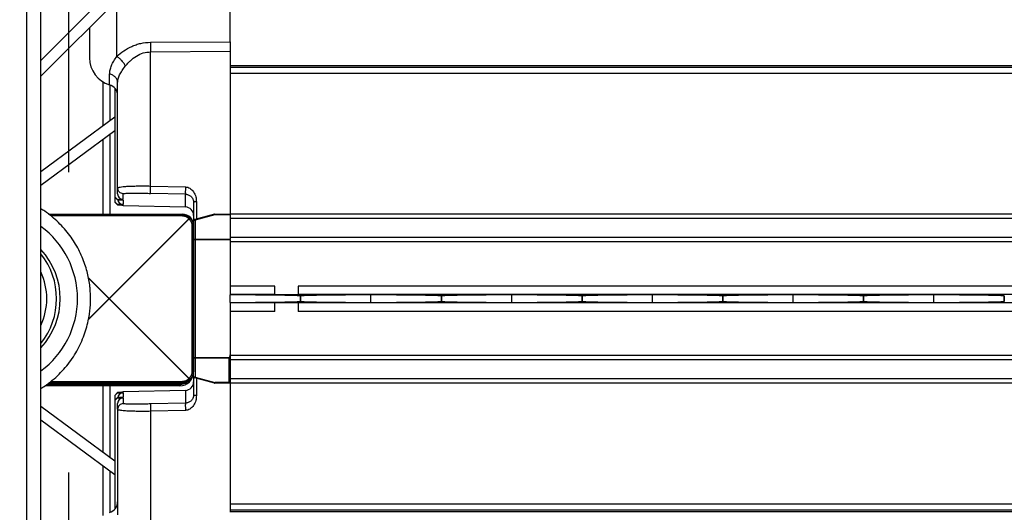
# Model space of a CAD drawing. Extents: x 0.3 to 16.8, y 0.2 to 10.8.
# Drawn here: x 2.3 to 2.7, y 5.6 to 5.8 of the extents above; entities that cross this region are included whole.
import ezdxf

# ---------------------------------------------------------------- set-up
doc = ezdxf.new("R2010")
doc.units = 0
doc.header["$MEASUREMENT"] = 0
doc.header["$PDSIZE"] = -1
doc.linetypes.add('SLD-PHANTOM', pattern=[0.49999999999999994, 0.25, -0.05, 0.05, -0.05, 0.05, -0.05])
doc.linetypes.add('SLD-SOLID', pattern=[0])
doc.layers.get('0').update_dxf_attribs({"linetype": 'CONTINUOUS'})
doc.layers.get('DEFPOINTS').update_dxf_attribs({"linetype": 'CONTINUOUS'})
doc.layers.add('LAYER_1', color=7, linetype='SLD-SOLID')
doc.styles.add('SLDTEXTSTYLE0', font='ARIAL.TTF', dxfattribs={"width": 0.948})
doc.styles.add('SLDTEXTSTYLE1', font='ARIALBD.TTF', dxfattribs={"width": 0.948})
doc.dimstyles.new('SLDDIMSTYLE1', dxfattribs={"dimtxt": 0.121337890625, "dimasz": 0.188, "dimexe": 0, "dimexo": 0.0625, "dimgap": 0.03033447265625, "dimtad": 0, "dimtih": 1, "dimtoh": 1, "dimdec": 1, "dimlfac": 42, "dimrnd": 1e-09, "dimzin": 12, "dimtxsty": 'SLDTEXTSTYLE1', "dimsah": 1, "dimcen": 0.09, "dimazin": 3, "dimtfac": 1, "dimtdec": 1, "dimtofl": 0, "dimtmove": 0, "dimatfit": 3, "dimtolj": 1, "dimtzin": 12})
doc.dimstyles.new('SLDDIMSTYLE2', dxfattribs={"dimtxt": 0.1011149088541667, "dimasz": 0.188, "dimexe": 0, "dimexo": 0.0625, "dimgap": 0.02527872721354166, "dimtad": 0, "dimtih": 1, "dimtoh": 1, "dimdec": 1, "dimlfac": 42, "dimrnd": 1e-09, "dimzin": 4, "dimtxsty": 'SLDTEXTSTYLE0', "dimsah": 1, "dimcen": 0.09, "dimazin": 3, "dimtfac": 1, "dimtdec": 1, "dimtofl": 0, "dimtmove": 0, "dimatfit": 3, "dimtolj": 1, "dimtzin": 12})

# ---------------------------------------------------------------- blocks, each defined once
blk = doc.blocks.new('_D_4')
at = {"layer": 'DEFPOINTS', "color": 0}
for p in [(3.07957126478249, 6.814687196122026), (1.234674576657482, 5.67183005326488), (2.327977713976337, 5.671830053264884)]:
    blk.add_point(p, dxfattribs=at)
at = {"layer": 'LAYER_1', "color": 0}
for p, q in [((3.01707126478249, 6.814687196122026), (1.23467457665748, 6.81468719612202)), ((1.23467457665748, 6.62668719612202), (1.234674576657482, 6.310552044767097)), ((1.234674576657483, 5.85983005326488), (1.234674576657482, 6.130466392097826)), ((2.265477713976337, 5.671830053264884), (1.234674576657484, 5.67183005326488))]:
    blk.add_line(p, q, dxfattribs=at)
for points in [[(1.266007909990814, 6.62668719612202), (1.203341243324147, 6.62668719612202), (1.23467457665748, 6.81468719612202)], [(1.20334124332415, 5.85983005326488), (1.266007909990817, 5.85983005326488), (1.234674576657484, 5.67183005326488)]]:
    blk.add_solid(points, dxfattribs=at)
at = {"layer": 'LAYER_1', "color": 0, "insert": (1.234674576657482, 6.285273317553555), "char_height": 0.1011149088541667, "attachment_point": 2, "style": 'SLDTEXTSTYLE0'}
blk.add_mtext('\\A1;48.0 [1219]', dxfattribs=at)
blk = doc.blocks.new('_D_7')
at = {"layer": 'DEFPOINTS', "color": 0}
for p in [(2.327977713976337, 5.671830053264884), (1.2336426872208, 4.528972910407735), (3.079571264782489, 4.528972910407742)]:
    blk.add_point(p, dxfattribs=at)
at = {"layer": 'LAYER_1', "color": 0}
for p, q in [((2.265477713976337, 5.671830053264884), (1.233642687220798, 5.67183005326488)), ((1.233642687220798, 5.483830053264881), (1.233642687220799, 5.213635192753556)), ((1.233642687220801, 4.716972910407735), (1.2336426872208, 5.033549540084285)), ((3.017071264782489, 4.528972910407742), (1.233642687220802, 4.528972910407735))]:
    blk.add_line(p, q, dxfattribs=at)
for points in [[(1.264976020554132, 5.483830053264881), (1.202309353887465, 5.483830053264881), (1.233642687220798, 5.67183005326488)], [(1.202309353887467, 4.716972910407735), (1.264976020554134, 4.716972910407735), (1.233642687220802, 4.528972910407735)]]:
    blk.add_solid(points, dxfattribs=at)
at = {"layer": 'LAYER_1', "color": 0, "insert": (1.2336426872208, 5.188356465540014), "char_height": 0.1011149088541667, "attachment_point": 2, "style": 'SLDTEXTSTYLE0'}
blk.add_mtext('\\A1;48.0 [1219]', dxfattribs=at)
blk = doc.blocks.new('_D_10')
at = {"layer": 'DEFPOINTS', "color": 0}
for p in [(0.6712764969718314, 9.95760386278867), (7.341476026687248, 9.957603862788693), (2.327977713976337, 5.671830053264884)]:
    blk.add_point(p, dxfattribs=at)
at = {"layer": 'LAYER_1', "color": 0}
for p, q in [((7.278976026687248, 9.957603862788693), (0.6712764969718278, 9.957603862788668)), ((0.6712764969718285, 9.769603862788667), (0.6712764969718316, 8.876984804717763)), ((0.6712764969718421, 5.859830053264877), (0.6712764969718322, 8.696899152048493)), ((2.265477713976337, 5.671830053264884), (0.6712764969718428, 5.671830053264878))]:
    blk.add_line(p, q, dxfattribs=at)
for points in [[(0.7026098303051618, 9.769603862788667), (0.6399431636384951, 9.769603862788667), (0.6712764969718278, 9.957603862788668)], [(0.6399431636385088, 5.859830053264877), (0.7026098303051754, 5.859830053264877), (0.6712764969718428, 5.671830053264878)]]:
    blk.add_solid(points, dxfattribs=at)
at = {"layer": 'LAYER_1', "color": 0, "insert": (0.6712764969718319, 8.851706077504222), "char_height": 0.1011149088541667, "attachment_point": 2, "style": 'SLDTEXTSTYLE0'}
blk.add_mtext('\\A1;180.0 [4572]', dxfattribs=at)
blk = doc.blocks.new('_D_18')
at = {"layer": 'DEFPOINTS', "color": 0}
for p in [(2.327977713976337, 5.671830053264884), (7.079571264782486, 5.671830053264884), (7.079571264782486, 2.413659673545894)]:
    blk.add_point(p, dxfattribs=at)
at = {"layer": 'LAYER_1', "color": 0}
for p, q in [((2.327977713976337, 5.609330053264884), (2.327977713976337, 2.413659673545894)), ((7.079571264782486, 5.609330053264884), (7.079571264782486, 2.413659673545894)), ((2.515977713976338, 2.413659673545894), (4.385485320008296, 2.413659673545894)), ((6.891571264782486, 2.413659673545894), (4.829428628602047, 2.413659673545894))]:
    blk.add_line(p, q, dxfattribs=at)
for points in [[(2.515977713976338, 2.444993006879228), (2.515977713976338, 2.382326340212561), (2.327977713976337, 2.413659673545894)], [(6.891571264782486, 2.382326340212561), (6.891571264782486, 2.444993006879228), (7.079571264782486, 2.413659673545894)]]:
    blk.add_solid(points, dxfattribs=at)
at = {"layer": 'LAYER_1', "color": 0, "insert": (4.607456974305172, 2.475663335655269), "char_height": 0.121337890625, "attachment_point": 2, "style": 'SLDTEXTSTYLE1'}
blk.add_mtext('\\A1;199.6', dxfattribs=at)

msp = doc.modelspace()

# ---------------------------------------------------------------- linework, layer by layer
at = {"color": 7, "linetype": 'SLD-SOLID'}
for p, q in [((2.351412284655004, 5.54059645746436), (2.351412284655004, 5.803063649065408)), ((2.356099198790736, 5.540596457464361), (2.356099198790736, 5.803063649065409)), ((2.398763914412939, 5.792913267433666), (2.356099198790736, 5.750248551811461)), ((2.356099198790736, 5.74494591378232), (2.401415233427514, 5.790261948419096)), ((2.419173065196507, 5.756463818391468), (2.419173065196507, 5.778223004146022)), ((2.372303923839176, 5.761150638830758), (2.372303923839176, 5.751086581937244)), ((2.392631892174361, 5.756301093045129), (2.419173065196526, 5.756463818391468)), ((2.419173065196507, 5.756463818391468), (2.419173065196507, 5.753436250940754)), ((2.392631892174359, 5.753098965497855), (2.419173065196525, 5.753326172657622)), ((2.392631892174671, 5.708412188254692), (2.392631892174671, 5.753098965489812)), ((2.419173065196507, 5.753326172657621), (2.419173065196507, 5.748487302943094)), ((5.981227808353609, 5.748487302943095), (2.419173065196507, 5.748487302943095)), ((2.419173065196507, 5.748487302943095), (2.419173065196507, 5.7479055906214)), ((5.981227808353609, 5.747905590621401), (2.419173065196507, 5.7479055906214)), ((2.419173065196507, 5.7479055906214), (2.419173065196507, 5.746438347874783)), ((2.419173065196507, 5.746438347874783), (2.419173065196507, 5.699014155253893)), ((5.981227808353609, 5.745883296609468), (2.419173065196507, 5.745883296609466)), ((2.380743936308157, 5.740986302947872), (2.380743936308162, 5.704853729113887)), ((2.356099198790736, 5.7132712419142), (2.380743936308157, 5.731407887250685)), ((2.380743936308157, 5.72675244944652), (2.356099198790736, 5.708615804110038)), ((2.381677752110648, 5.705779507302843), (2.381677752110643, 5.707726629727749)), ((2.383503442121319, 5.703968239754651), (2.383503442121314, 5.70585364817405)), ((2.392631892174361, 5.708412188258363), (2.404248553427419, 5.708116234302393)), ((2.404248553427594, 5.705668936905401), (2.392631892174671, 5.705958871312391)), ((2.404248553427594, 5.701429323383143), (2.404248553427594, 5.705668936905401)), ((2.381677752110648, 5.703952078238935), (2.380743936308162, 5.704853729113887)), ((2.380743936308162, 5.704853729113887), (2.380743936308162, 5.704820994984254)), ((2.381677752110648, 5.703853875850037), (2.380743936308162, 5.704820994984254)), ((2.380743936308157, 5.704820994984254), (2.380743936308157, 5.703118820243374)), ((2.381677752110642, 5.702217169368422), (2.380743936308157, 5.703118820243374)), ((2.380743936308157, 5.703118820243374), (2.380743936308157, 5.703086086113742)), ((2.381677752110642, 5.702118966979525), (2.380743936308157, 5.703086086113742)), ((2.381677752110648, 5.703952078238935), (2.383503442121319, 5.703968239754651)), ((2.381677752110648, 5.703952078238935), (2.381677752110648, 5.703853875850037)), ((2.381677752110648, 5.703853875850037), (2.383503442121319, 5.703742041302037)), ((2.383503442121314, 5.702233330884138), (2.381677752110642, 5.702217169368422)), ((2.381677752110642, 5.702217169368422), (2.381677752110642, 5.702118966979525)), ((2.383503442121319, 5.703742041302037), (2.383503442121314, 5.702233330884138)), ((2.4069870884436, 5.702939374212606), (2.4069870884436, 5.696943801395748)), ((2.35869999975899, 5.699014155252135), (2.403239841248173, 5.699014155252133)), ((2.358699999758994, 5.699014155252133), (2.403237557135015, 5.699014155252133)), ((2.381677752110642, 5.702118966979525), (2.383503442121314, 5.702007132431524)), ((2.383503442121314, 5.701972553240753), (2.383503442121314, 5.702007132431524)), ((2.383503442121314, 5.701972553240753), (2.404248553427594, 5.701429323383143)), ((2.403110491332936, 5.698884805336895), (2.403239841248173, 5.699014155252133)), ((2.413924207248794, 5.69899818497949), (2.407334473593064, 5.697232471168101)), ((2.414045513512902, 5.699014155252134), (2.414045513512902, 5.698773080510467)), ((2.414045513512902, 5.699014155252134), (2.419173065196506, 5.699014155252134)), ((2.419173065196506, 5.698773080510467), (2.419173065196506, 5.699014155252134)), ((5.981227808353607, 5.699014155253895), (2.419173065196506, 5.699014155253895)), ((2.378897216060865, 5.670965132017674), (2.405426282077648, 5.697494198034457)), ((2.378938065209132, 5.670924282869404), (2.405467131225917, 5.697453348886187)), ((2.4069870884436, 5.696779750027171), (2.4069870884436, 5.695266908056711)), ((2.414045513512902, 5.698773080510467), (2.407455779857174, 5.697007366699077)), ((2.407455779857174, 5.697007366699077), (2.407455779857174, 5.69068387633527)), ((2.419173065196506, 5.698773080510467), (2.414045513512902, 5.698773080510467)), ((2.419173065196506, 5.698773080510467), (2.419173065196506, 5.69068387633527)), ((5.981227808353608, 5.697567706803891), (2.419173065196506, 5.697567706803891)), ((2.419173065196506, 5.697567706803891), (2.419173065196506, 5.691214708974315)), ((2.406430181777196, 5.695137558141474), (2.406430181777195, 5.646647782733996)), ((2.406987088443594, 5.695266908056712), (2.406857738528355, 5.695137558141474)), ((2.406857738528355, 5.695137558141474), (2.406857738528358, 5.646647782733997)), ((2.406987088443594, 5.695266908056712), (2.406987088443594, 5.646518432818761)), ((2.406987088443602, 5.695264623943546), (2.4069870884436, 5.646520716931923)), ((2.407455779857174, 5.690456259663364), (2.4069870884436, 5.690456259663364)), ((2.407455779857174, 5.69068387633527), (2.419173065196506, 5.69068387633527)), ((2.407455779857174, 5.69068387633527), (2.407455779857174, 5.690456259663364)), ((2.407455779857174, 5.690456259663364), (2.407455779857174, 5.651329081212106)), ((2.419173065196506, 5.690456259663364), (2.407455779857174, 5.690456259663364)), ((5.981227808353608, 5.691214708974315), (2.419173065196506, 5.691214708974315)), ((2.419173065196506, 5.690456259663364), (2.419173065196506, 5.69068387633527)), ((2.419173065196506, 5.690456259663364), (2.419173065196506, 5.675110694247362)), ((5.981227808353608, 5.689849008942878), (2.419173065196506, 5.68984900894288)), ((2.419173065196506, 5.68984900894288), (2.419173065196506, 5.675110694247362)), ((2.434054017577479, 5.675110694247362), (2.419173065196506, 5.675110694247362)), ((2.419173065196506, 5.675110694247362), (2.419173065196506, 5.672298744680217)), ((2.434054017577479, 5.672298744680218), (2.434054017577479, 5.675110694247362)), ((5.981227808353608, 5.675110694247362), (2.441787425901439, 5.675110694247362)), ((2.441787425901439, 5.675110694247362), (2.441787425901439, 5.672298744680218)), ((2.378793142049258, 5.670861058006069), (2.378793142049259, 5.670924282869405)), ((2.378833991197529, 5.670924282869405), (2.378793142049259, 5.670924282869405)), ((2.378793142049258, 5.670861058006069), (2.378833991197528, 5.670861058006068)), ((2.378833991197526, 5.67096513201767), (2.378897216060865, 5.670965132017674)), ((2.378833991197529, 5.670924282869405), (2.378833991197526, 5.67096513201767)), ((2.378897216060865, 5.670924282869405), (2.378833991197529, 5.670924282869405)), ((2.378833991197528, 5.670861058006068), (2.378833991197529, 5.670924282869405)), ((2.378833991197528, 5.670861058006068), (2.378897216060865, 5.670861058006068)), ((2.378833991197529, 5.670820208857799), (2.378833991197528, 5.670861058006068)), ((2.378897216060865, 5.670820208857798), (2.378833991197529, 5.670820208857799)), ((2.378897216060865, 5.670924282869405), (2.378897216060865, 5.670965132017674)), ((2.378897216060865, 5.670861058006068), (2.378897216060865, 5.670924282869405)), ((2.378938065209132, 5.670924282869404), (2.378897216060865, 5.670924282869405)), ((2.378897216060865, 5.670820208857798), (2.378897216060865, 5.670861058006068)), ((2.378897216060865, 5.670861058006068), (2.378938065209134, 5.670861058006068)), ((2.405426282077648, 5.644291142841016), (2.378897216060865, 5.670820208857798)), ((2.378938065209134, 5.670861058006068), (2.378938065209132, 5.670924282869404)), ((2.405467131225917, 5.644331991989286), (2.378938065209134, 5.670861058006068)), ((2.419173065196506, 5.672298744680217), (2.419173065196506, 5.672164540276743)), ((2.434054017577479, 5.672298744680218), (2.419173065196506, 5.672298744680217)), ((2.419173065196506, 5.669620800602252), (2.419173065196506, 5.672164540276743)), ((2.419173065196506, 5.669620800602252), (2.419173065196506, 5.669486596198777)), ((2.434054017577479, 5.669486596198777), (2.419173065196506, 5.669486596198777)), ((2.419173065196506, 5.669486596198777), (2.419173065196506, 5.666674646631633)), ((2.434054017577479, 5.672246066257213), (2.434054017577479, 5.672298744680218)), ((2.437920721739459, 5.672212650300575), (2.434054017577479, 5.672246066257213)), ((2.434054017577479, 5.669539274621783), (2.437920721739459, 5.66957269057842)), ((2.434054017577479, 5.669486596198777), (2.434054017577479, 5.669539274621783)), ((2.434054017577481, 5.666674646631633), (2.434054017577479, 5.669486596198777)), ((2.441787425901439, 5.672246066257213), (2.437920721739459, 5.672212650300575)), ((2.437920721739459, 5.66957269057842), (2.441787425901439, 5.669539274621783)), ((2.441787425901439, 5.672298744680218), (2.441787425901439, 5.672246066257213)), ((5.981227808353608, 5.672298744680217), (2.441787425901439, 5.672298744680218)), ((2.441787425901439, 5.669539274621783), (2.441787425901439, 5.669486596198777)), ((5.981227808353608, 5.669486596198777), (2.441787425901439, 5.669486596198777)), ((2.441787425901439, 5.669486596198777), (2.441787425901439, 5.666674646631633)), ((2.442607710507788, 5.671830053266644), (2.442607561242553, 5.671830053266644)), ((2.442607561242553, 5.671830053266644), (2.442607561242554, 5.669955287612351)), ((2.442607710507791, 5.669955287612351), (2.442607561242554, 5.669955287612351)), ((2.442607710507791, 5.669955287612351), (2.442607710507788, 5.671830053266644)), ((2.466042206553837, 5.669620800602251), (2.466042206553837, 5.672164540276743)), ((2.48947685186512, 5.671830053266644), (2.489476702599884, 5.671830053266644)), ((2.489476702599884, 5.671830053266644), (2.489476702599884, 5.669955287612351)), ((2.489476851865121, 5.669955287612351), (2.489476702599884, 5.669955287612351)), ((2.489476851865121, 5.669955287612351), (2.48947685186512, 5.671830053266644)), ((2.512911347911168, 5.669620800602252), (2.512911347911166, 5.672164540276743)), ((2.536345843957213, 5.671830053266644), (2.536345843957215, 5.669955287612351)), ((2.53634599322245, 5.671830053266644), (2.536345843957213, 5.671830053266644)), ((2.536345993222452, 5.669955287612351), (2.536345843957215, 5.669955287612351)), ((2.536345993222452, 5.669955287612351), (2.53634599322245, 5.671830053266644)), ((2.559780489268495, 5.669620800602252), (2.559780489268497, 5.672164540276743)), ((2.58321513457978, 5.671830053266644), (2.583214985314544, 5.671830053266644)), ((2.583214985314544, 5.671830053266644), (2.583214985314546, 5.669955287612351)), ((2.583215134579782, 5.669955287612351), (2.583214985314546, 5.669955287612351)), ((2.583215134579782, 5.669955287612351), (2.58321513457978, 5.671830053266644)), ((2.606649630625828, 5.669620800602252), (2.606649630625828, 5.672164540276743)), ((2.630084275937111, 5.671830053266644), (2.630084126671875, 5.671830053266644)), ((2.630084126671875, 5.671830053266644), (2.630084126671875, 5.669955287612351)), ((2.630084275937112, 5.669955287612351), (2.630084126671875, 5.669955287612351)), ((2.630084275937112, 5.669955287612351), (2.630084275937111, 5.671830053266644)), ((2.653518771983157, 5.669620800602251), (2.653518771983157, 5.672164540276743)), ((2.676953417294442, 5.671830053266644), (2.676953268029205, 5.671830053266644)), ((2.676953268029205, 5.671830053266644), (2.676953268029206, 5.669955287612351)), ((2.676953417294443, 5.669955287612351), (2.676953268029206, 5.669955287612351)), ((2.676953417294443, 5.669955287612351), (2.676953417294442, 5.671830053266644)), ((2.419173065196506, 5.666674646631633), (2.419173065196506, 5.652172725756539)), ((2.434054017577481, 5.666674646631633), (2.419173065196506, 5.666674646631633)), ((2.419173065196506, 5.666674646631633), (2.419173065196506, 5.651936331936115)), ((5.981227808353608, 5.666674646631633), (2.441787425901439, 5.666674646631633)), ((2.4069870884436, 5.651329081212106), (2.407455779857174, 5.651329081212106)), ((2.407455779857174, 5.651329081212106), (2.407455779857174, 5.6511014645402)), ((2.407455779857174, 5.651329081212106), (2.418931990454839, 5.651329081212106)), ((2.418704373782933, 5.6511014645402), (2.407455779857174, 5.6511014645402)), ((2.407455779857174, 5.6511014645402), (2.407455779857174, 5.644777974176392)), ((2.418704373782933, 5.6511014645402), (2.418704373782933, 5.643012260365005)), ((5.981227808353608, 5.651936331936115), (2.419173065196506, 5.651936331936115)), ((2.419173065196506, 5.651936331936115), (2.419173065196506, 5.650570631904679)), ((5.981227808353608, 5.650570631904679), (2.419173065196506, 5.650570631904679)), ((2.419173065196506, 5.650570631904679), (2.419173065196506, 5.644217634075103)), ((2.406987088443594, 5.646518432818761), (2.406857738528358, 5.646647782733997)), ((2.4069870884436, 5.645005590848299), (2.4069870884436, 5.646518432818759)), ((2.4069870884436, 5.644841539479718), (2.4069870884436, 5.638845966662863)), ((2.413924207248794, 5.64278715589598), (2.407334473593064, 5.644552869707369)), ((2.407455779857174, 5.644777974176392), (2.414045513512902, 5.643012260365005)), ((5.981227808353608, 5.644217634075103), (2.419173065196506, 5.644217634075103)), ((2.419173065196506, 5.644217634075103), (2.419173065196506, 5.643086396373584)), ((2.402300174307868, 5.641833802796191), (2.357448607874265, 5.641833802796191)), ((2.358697556365891, 5.642771185623338), (2.403239841248173, 5.642771185623338)), ((2.403237557135015, 5.642771185623336), (2.358697556365887, 5.642771185623336)), ((2.404248553427594, 5.640356017492326), (2.383503442121314, 5.639812787634716)), ((2.402300174307868, 5.641833802796191), (2.402300174307868, 5.642302494209765)), ((2.403239841248173, 5.642771185623338), (2.403110491332936, 5.642900535538574)), ((2.404248553427594, 5.640356017492326), (2.404248553427599, 5.636116403970068)), ((2.418704373782933, 5.643012260365005), (2.414045513512902, 5.643012260365005)), ((2.414045513512902, 5.643012260365005), (2.414045513512902, 5.642771185623337)), ((2.419114083792363, 5.642771185623337), (2.414045513512902, 5.642771185623337)), ((2.419173065196507, 5.642771185623337), (2.419114083792364, 5.642771185623337)), ((2.419173065196506, 5.643086396373584), (2.419173065196506, 5.642771185623337)), ((2.419173065196507, 5.642771185625097), (2.419173065196507, 5.601728035975162)), ((5.981227808353609, 5.6427711856251), (2.419173065196506, 5.6427711856251)), ((2.380743936308157, 5.638699254761728), (2.381677752110642, 5.639666373895944)), ((2.381677752110642, 5.639568171507047), (2.380743936308157, 5.638666520632095)), ((2.380743936308157, 5.638699254761728), (2.380743936308157, 5.638666520632095)), ((2.380743936308157, 5.638666520632095), (2.380743936308157, 5.636964345891211)), ((2.380743936308162, 5.636964345891216), (2.381677752110648, 5.637931465025432)), ((2.381677752110648, 5.637833262636536), (2.380743936308162, 5.636931611761583)), ((2.380743936308162, 5.636964345891216), (2.380743936308162, 5.636931611761583)), ((2.380743936308162, 5.636931611761583), (2.380743936308157, 5.600799037927589)), ((2.383503442121314, 5.639778208443945), (2.381677752110642, 5.639666373895944)), ((2.381677752110642, 5.639666373895944), (2.381677752110642, 5.639568171507047)), ((2.381677752110642, 5.639568171507047), (2.383503442121314, 5.639552009991331)), ((2.38350344212132, 5.638043299573434), (2.381677752110648, 5.637931465025432)), ((2.381677752110648, 5.637931465025432), (2.381677752110648, 5.637833262636536)), ((2.381677752110648, 5.637833262636536), (2.38350344212132, 5.637817101120818)), ((2.383503442121314, 5.639812787634716), (2.383503442121314, 5.639778208443945)), ((2.383503442121314, 5.639552009991331), (2.38350344212132, 5.638043299573434)), ((2.38350344212132, 5.637817101120818), (2.38350344212132, 5.63593169270142)), ((2.356099198790736, 5.635044302419717), (2.380743936308157, 5.616907657083231)), ((2.381677752110648, 5.634058711147721), (2.381677752110648, 5.636005833572627)), ((2.404248553427599, 5.636116403970068), (2.392631892174677, 5.635826469563079)), ((2.404248553427419, 5.633669106573076), (2.392631892174361, 5.633373152617107)), ((2.392631892174367, 5.633373152617107), (2.392631892174367, 5.588686375377615)), ((2.380743936308157, 5.612252219279066), (2.356099198790736, 5.630388864615555)), ((5.981227808353609, 5.602463724056037), (2.419173065196507, 5.602463724056036)), ((2.419173065196507, 5.601728035975162), (2.419173065196507, 5.600489334570387)), ((5.981227808353609, 5.600489334570388), (2.419173065196507, 5.600489334570387)), ((2.419173065196507, 5.600489334570387), (2.419173065196509, 5.599871675767848)), ((5.981227808353611, 5.599871675767849), (2.419173065196509, 5.599871675767848)), ((2.419173065196509, 5.599871675767848), (2.419173065196507, 5.59978401035187))]:
    msp.add_line(p, q, dxfattribs=at)
at = {"color": 8, "linetype": 'SLD-SOLID'}
for p, q in [((2.381432373892534, 5.751573973318232), (2.381432373892534, 5.770279088884115)), ((2.378999515461652, 5.742103503126784), (2.378999515461652, 5.74570617480368)), ((2.376763761814076, 5.743104016195063), (2.376763761814076, 5.72847878268524)), ((2.379205217790505, 5.730275507893527), (2.379205217790504, 5.742035645870041)), ((2.379205217790505, 5.699014155252127), (2.379205217790505, 5.725620070089362)), ((2.376763761814076, 5.723823344881076), (2.376763761814076, 5.699014155252127)), ((2.407899933448805, 5.703188320214502), (2.407899933448805, 5.697383985679797)), ((2.358872715866259, 5.698884805336895), (2.403110491332935, 5.698884805336897)), ((2.403110491332933, 5.698457248585737), (2.359443616415839, 5.698457248585738)), ((2.378833991197526, 5.67096513201767), (2.371977475395556, 5.677821647819647)), ((2.378793142049259, 5.670924282869405), (2.372001732557695, 5.67771569236097)), ((2.371968498900527, 5.663954716560799), (2.378833991197529, 5.670820208857799)), ((2.37198656995908, 5.664054485915893), (2.378793142049258, 5.670861058006069)), ((2.359433001340495, 5.643328092289732), (2.403110491332936, 5.643328092289733)), ((2.407899933448805, 5.64440135519567), (2.40789993344881, 5.638597020660968)), ((2.35807860750866, 5.642302494209764), (2.402300174307868, 5.642302494209765)), ((2.403110491332936, 5.642900535538574), (2.358868374477551, 5.642900535538575)), ((2.376763761814076, 5.641833802796191), (2.376763761814076, 5.619836761648675)), ((2.379205217790504, 5.618040036440391), (2.379205217790504, 5.641833802796191)), ((2.376763761814076, 5.615181323844511), (2.376763761814076, 5.598681324680397)), ((2.379205217790504, 5.59974969500542), (2.379205217790504, 5.613384598636226))]:
    msp.add_line(p, q, dxfattribs=at)
at = {"color": 7, "linetype": 'SLD-SOLID'}
for centre, radius, start, end in [((2.327977713976337, 5.671830053264884), 0.285714285714286, 90, 339.7492945217871), ((2.381677752110642, 5.751086581937244), 0.009373828271466156, 180, 253.3984504009812), ((2.377928220802056, 5.7385102716026), 0.003749531308586441, 0, 73.39845040098372), ((2.383552517764936, 5.703846676459681), 0.001874765654293845, 255.3012726916438, 268.5000000000023), ((2.403237557135015, 5.695264623943546), 0.003749531308587351, 3.26012139177418e-10, 90), ((2.404174939962161, 5.698618138554753), 0.002812148481439891, 0, 88.49999999999201), ((2.414045513512902, 5.698545463838561), 0.0004686914135731968, 90, 104.9999999999273), ((2.41365794339916, 5.69870946086401), 0.0003927569890935038, 9.321969744491353, 47.31748552650598), ((2.400085265660281, 5.692112332468995), 0.007582277582316083, 44.78173102302883, 45.21826897509894), ((2.407455779857174, 5.696779750027171), 0.0004686914135740849, 105.0000000001614, 180), ((2.407366242110712, 5.696595380522929), 0.0004216036259079418, 77.73847527178036, 154.0679247102532), ((2.407068209743437, 5.696943747052624), 0.0003927569890876402, 9.3219697439675, 47.31748552700444), ((2.407366242110714, 5.690271890159118), 0.0004216036259114923, 77.73847527220339, 154.0679247099509), ((2.338644551246358, 5.670892670437644), 0.02391417251432307, 316.8769354086352, 43.1230645913656), ((2.384175007481265, 5.66558326658549), 0.007582277393583852, 134.7817310176124, 135.2182689805153), ((2.38417500758266, 5.676202074391433), 0.00758227753701658, 224.7817310238968, 225.2182689785821), ((2.373556199834093, 5.66558326664304), 0.007582277312610072, 44.78173101403567, 45.21826898162428), ((2.373556199563586, 5.67620207450323), 0.0075822776953693, 314.7817310278407, 315.2182689734043), ((2.407366242110713, 5.651513450716352), 0.0004216036259113739, 205.9320752900763, 282.2615247278564), ((2.402300174307868, 5.646520716931923), 0.004686914135732856, 270.0000000000008, 0), ((2.403237557135015, 5.646520716931923), 0.003749531308587351, 270.0000000000008, 0), ((2.404174939962161, 5.643167202320717), 0.002812148481439891, 271.5000000000088, 0), ((2.400085265623054, 5.649673008443821), 0.007582277635044744, 314.7817310258028, 315.2182689748324), ((2.407366242110715, 5.645189960352547), 0.0004216036259136948, 205.9320752903228, 282.2615247276026), ((2.407455779857174, 5.645005590848299), 0.0004686914135740849, 180, 254.9999999998114), ((2.407068209743433, 5.64484159382285), 0.0003927569890915709, 312.6825144729784, 350.6780302553396), ((2.413657943399152, 5.643075880011462), 0.0003927569891012118, 312.6825144740885, 350.6780302555705), ((2.414045513512902, 5.64323987703691), 0.0004686914135731968, 255.0000000001017, 270.0000000000008), ((2.383552517764936, 5.637938664415789), 0.001874765654293191, 91.4999999999992, 104.6987273083963), ((2.377928220802062, 5.603275069272869), 0.003749531308586441, 286.6015495990171, 0)]:
    msp.add_arc(centre, radius, start, end, dxfattribs=at)
at = {"color": 8, "linetype": 'SLD-SOLID'}
for centre, radius, start, end in [((2.338571436587014, 5.670892670437644), 0.02974245459295902, 306.1086223975181, 53.89137760248173), ((2.337398607250744, 5.670892670437644), 0.02393658578598387, 321.3756805670146, 38.62431943298957), ((2.336935723961689, 5.670892670437644), 0.02113819814865635, 335.0369762838441, 24.96302371615675)]:
    msp.add_arc(centre, radius, start, end, dxfattribs=at)
at = {"color": 7, "linetype": 'SLD-SOLID'}
for centre, major_axis, ratio, start_param, end_param in [((2.383552517764941, 5.705845225640222), (0.001325747698334379, 0.001372852278278103), 0.9655600470237224, 2.35626101857411, 3.900877406588923), ((2.383552517764936, 5.704110316769709), (0.001325747698334379, 0.001372852278278103), 0.965560047023555, 2.458612802820636, 3.90087740658901), ((2.403235271629575, 5.695262338438115), (-0.002654550223468721, -0.002654550223469165), 0.9987827659588292, 2.356803477777865, 3.926381829401094), ((2.405750680494593, 5.671748101891734), (0.03749531308586418, 0), 0.01189465670116098, 0.1848000583953217, 1.204698055829642), ((2.405750680494595, 5.670037238987261), (0.03749531308586462, 0), 0.01189465670118453, 5.078487251350723, 6.098385248785786), ((2.479464591255749, 5.671748101891734), (0.03749531308586418, 0), 0.01189465670113729, 1.936894597759484, 2.956792595194131), ((2.479464591255749, 5.670037238987261), (0.03749531308586418, 0), 0.01189465670118467, 3.326392711985906, 4.346290709419635), ((2.452619821851924, 5.671748101891733), (0.03749531308586462, 0), 0.01189465670113715, 0.1848000583976367, 1.204698055831003), ((2.452619821851924, 5.670037238987261), (0.03749531308586462, 0), 0.01189465670118453, 5.078487251350062, 6.098385248785786), ((2.526333732613079, 5.671748101891734), (0.03749531308586462, 0), 0.01189465670113715, 1.936894597759495, 2.956792595194093), ((2.526333732613079, 5.670037238987261), (0.03749531308586462, 0), 0.01189465670118453, 3.326392711985908, 4.346290709418959), ((2.499488963209255, 5.671748101891734), (0.03749531308586462, 0), 0.01189465670113715, 0.1848000583956901, 1.204698055830345), ((2.499488963209254, 5.67003723898726), (0.03749531308586418, 0), 0.01189465670116098, 5.078487251350857, 6.098385248787376), ((2.57320287397041, 5.671748101891734), (0.03749531308586418, 0), 0.01189465670116098, 1.93689459776015, 2.956792595194491), ((2.57320287397041, 5.670037238987261), (0.03749531308586418, 0), 0.01189465670118467, 3.326392711985906, 4.346290709418878), ((2.546358104566584, 5.671748101891734), (0.03749531308586418, 0), 0.01189465670116098, 0.1848000583953195, 1.204698055829631), ((2.546358104566584, 5.670037238987261), (0.03749531308586418, 0), 0.01189465670118467, 5.078487251350727, 6.098385248785788), ((2.620072015327741, 5.671748101891734), (0.03749531308586462, 0), 0.01189465670116084, 1.93689459776016, 2.956792595194489), ((2.620072015327739, 5.670037238987261), (0.03749531308586462, 0), 0.01189465670118453, 3.326392711985908, 4.346290709418959), ((2.593227245923916, 5.671748101891734), (0.03749531308586418, 0), 0.01189465670116098, 0.1848000583953217, 1.204698055829642), ((2.593227245923916, 5.67003723898726), (0.03749531308586418, 0), 0.01189465670116098, 5.078487251350809, 6.098385248787376), ((2.666941156685068, 5.671748101891734), (0.03749531308586418, 0), 0.01189465670116098, 1.936894597760116, 2.956792595194455), ((2.66694115668507, 5.670037238987261), (0.03749531308586462, 0), 0.01189465670118453, 3.326392711985908, 4.346290709419639), ((2.640096387281245, 5.671748101891734), (0.03749531308586418, 0), 0.01189465670116098, 0.1848000583953173, 1.204698055829631), ((2.640096387281245, 5.670037238987261), (0.03749531308586418, 0), 0.01189465670118467, 5.078487251350056, 6.098385248785788), ((2.418704373782933, 5.651329081212106), (0.0004537065156204889, 0.0004537065156204889), 0.2591260281980921, 4.458839728187879, 4.965938232581514), ((2.418704373782933, 5.652172725756539), (0, 0.0009650946888806189), 0.4856429311789254, 3.648691157981069, 4.712388980384697), ((2.403235271629576, 5.646523002437357), (-0.002654550223469166, 0.002654550223470054), 0.9987827659587458, 2.356803477778192, 3.926381829401861), ((2.418704373782933, 5.64323987703691), (0.0004537065156204889, -0.0004537065156204889), 0.2591260281971133, 4.965938232580596, 6.029636054979242), ((2.383552517764941, 5.635940115235248), (-0.001325747698333934, 0.001372852278278991), 0.9655600470235552, 5.523900554180415, 7.068516942195847), ((2.383552517764936, 5.63767502410576), (-0.001325747698334823, 0.001372852278278103), 0.9655600470234104, 5.523900554180154, 6.966165157948176)]:
    msp.add_ellipse(centre, major_axis=major_axis, ratio=ratio, start_param=start_param, end_param=end_param, dxfattribs=at)
for points, knots in [([(2.381432373892093, 5.751573973310734), (2.38215790817651, 5.75220268403536), (2.383632748325392, 5.753480704714224), (2.385885609971791, 5.75472961847253), (2.387831322349317, 5.755501851232773), (2.389909503880128, 5.756112734735426), (2.391536304482406, 5.756225290836375), (2.392631892174361, 5.756301093045129)], [0, 0, 0, 0, 0.2387147631997761, 0.4852508343978317, 0.6136748593441148, 0.7398248632299631, 1, 1, 1, 1]), ([(2.392631892174671, 5.756301093047212), (2.392635103598116, 5.756014166052072), (2.392641528758841, 5.755440105330544), (2.392643933277994, 5.754584465904963), (2.392641528758841, 5.753774980774994), (2.392635103598116, 5.75332424981233), (2.392631892174671, 5.753098965489813)], [0, 0, 0, 0, 0.2499099697815728, 0.5000000000000008, 0.7500900302184236, 1, 1, 1, 1]), ([(2.419173065196507, 5.756463818391468), (2.419173065196507, 5.756168495480329), (2.419173065196507, 5.755443302908125), (2.419173065196507, 5.754314066690767), (2.419173065196507, 5.753646733577638), (2.419173065196507, 5.753326172657621)], [0, 0, 0, 0, 0.2630775207331224, 0.6460110501223554, 1, 1, 1, 1]), ([(2.378999515461652, 5.74570617480368), (2.379029421883669, 5.746153222054477), (2.379089353565811, 5.747049092972176), (2.379583248527394, 5.748508746901001), (2.380337360562438, 5.750022363629165), (2.381063700808091, 5.751051571705214), (2.381432373892533, 5.751573973318234)], [0, 0, 0, 0, 0.252566838494264, 0.5061372930455548, 0.7493270012871049, 1, 1, 1, 1]), ([(2.384232253463068, 5.748332390943682), (2.384110586743835, 5.748615894712604), (2.383867299824727, 5.749182793852582), (2.383125943276535, 5.750110271773819), (2.382286806528046, 5.750934682441788), (2.381717282028172, 5.751360803591132), (2.381432373892534, 5.751573973318232)], [0, 0, 0, 0, 0.2797099354338827, 0.559312923579207, 0.7795435782468579, 1, 1, 1, 1]), ([(2.384232253463063, 5.748332390943682), (2.384493032165781, 5.748648298397526), (2.384924031961639, 5.749170411770656), (2.38550879511853, 5.749765359823324), (2.38641625589316, 5.750623621400631), (2.38786317644789, 5.751727244403147), (2.3901429356792, 5.752855785663487), (2.391805231886404, 5.753018197864627), (2.392631892174666, 5.753098965489813)], [0, 0, 0, 0, 0.1270377830818511, 0.2099606217993949, 0.2540315531518599, 0.5058732238829315, 0.7542706399660932, 1, 1, 1, 1]), ([(2.381677752110638, 5.742858128021298), (2.381710586310501, 5.743261739397127), (2.381775764025541, 5.744062930452484), (2.382304047071727, 5.745422140167854), (2.383107096338323, 5.746849353195203), (2.383855944863647, 5.747836389233574), (2.384232253463063, 5.748332390943682)], [0, 0, 0, 0, 0.2498065706387719, 0.495879952723313, 0.7466714528862651, 1, 1, 1, 1]), ([(2.381677752110642, 5.707726629727749), (2.381677752110642, 5.710900966094956), (2.381677752110642, 5.717263422321004), (2.381677752110642, 5.72631658654712), (2.381677752110642, 5.734956389822696), (2.381677752110642, 5.740228022072919), (2.381677752110642, 5.742858128021298)], [0, 0, 0, 0, 0.2494584052470265, 0.4999999999999992, 0.7505415947529733, 1, 1, 1, 1]), ([(2.381677752110638, 5.707726629727749), (2.381696681543427, 5.707769000211524), (2.381733116949524, 5.707850554994492), (2.382017204491047, 5.707962476102227), (2.382532866753989, 5.708083594488909), (2.383409070803929, 5.708204630852404), (2.384762320011885, 5.708313881611507), (2.386399545195217, 5.708391831089592), (2.388324111491587, 5.708435035747063), (2.390417963773739, 5.708446495013589), (2.391897854602916, 5.708423562809527), (2.392631892174666, 5.708412188254694)], [0, 0, 0, 0, 0.0872005550284203, 0.167843784316573, 0.2488336099815248, 0.3781649939025061, 0.498008342917603, 0.625872155801148, 0.7484829234344805, 0.8752455380521968, 1, 1, 1, 1]), ([(2.383503442121313, 5.70585364817405), (2.383535756162177, 5.705874398488406), (2.383600429042987, 5.705915927884647), (2.384118024914027, 5.705965078555327), (2.384929374151596, 5.70600235507186), (2.386047642705847, 5.70602517801249), (2.387426324333463, 5.706032934499409), (2.389022871243623, 5.706024650709838), (2.390780593736184, 5.706001159401885), (2.392014835189654, 5.705972966371546), (2.392631892174671, 5.705958871312391)], [0, 0, 0, 0, 0.125000690575737, 0.2501746778324036, 0.375082656906019, 0.5000349130370628, 0.6250899907668538, 0.7499798153741626, 0.8750028198414035, 1, 1, 1, 1]), ([(2.392631892174671, 5.705958871312391), (2.392621950906313, 5.706019947446107), (2.392602060696681, 5.706142146853606), (2.392596950534115, 5.706846769861935), (2.39260791022208, 5.707657998625159), (2.392623897644001, 5.708160774525916), (2.392631892174671, 5.708412188254692)], [0, 0, 0, 0, 0.2794002517247218, 0.5590161514563378, 0.7794854655407953, 1, 1, 1, 1]), ([(2.404248553427594, 5.708116234300351), (2.404244227519419, 5.707988972988105), (2.404235235650201, 5.707724446551076), (2.404224831427806, 5.707297311939682), (2.404217957605323, 5.706862498801361), (2.404215446868274, 5.706454058837168), (2.404217831370012, 5.706109221604271), (2.404224997705189, 5.705862700426549), (2.404235203183485, 5.705706111083117), (2.404244232502355, 5.705680968658639), (2.404248553427595, 5.705668936905401)], [0, 0, 0, 0, 0.1137160047396929, 0.2363710465970953, 0.3663060793010635, 0.5004366346460273, 0.6338540964220301, 0.7639040899953037, 0.8870177483550671, 1, 1, 1, 1]), ([(2.404248553427419, 5.708116234302395), (2.404504831179908, 5.708087529683418), (2.405033552524425, 5.708028309776141), (2.406027340145714, 5.707521405207114), (2.407047552572946, 5.706479914335192), (2.40778623342004, 5.704896634190013), (2.407862878899413, 5.70374505538221), (2.407899933448805, 5.703188320214503)], [0, 0, 0, 0, 0.1113588766793767, 0.2297422013019413, 0.482315689877691, 0.7497235453944104, 1, 1, 1, 1]), ([(2.404248553427594, 5.705668936905401), (2.404397927990606, 5.705658566925898), (2.404727692385385, 5.705635673804433), (2.405374430547294, 5.705453938564626), (2.406122609538517, 5.705017309600143), (2.40668654183651, 5.704282611261034), (2.406949698790643, 5.703537549946477), (2.406975286234435, 5.703128191026086), (2.4069870884436, 5.702939374212606)], [0, 0, 0, 0, 0.09164226357271214, 0.2023125957577806, 0.4511495654765379, 0.7314362301692134, 0.8761249536550907, 1, 1, 1, 1]), ([(2.37266428936686, 5.670892670437647), (2.372636991757733, 5.671981324545365), (2.372598475508767, 5.673517388471462), (2.372340296750425, 5.675780872573561), (2.372027535747493, 5.677718116766265), (2.371503482704946, 5.680004445106634), (2.370790147767187, 5.68237088840587), (2.369863623338521, 5.684797079874249), (2.368719459012928, 5.687229557559212), (2.36735516679381, 5.689629069182566), (2.365772711233944, 5.69196122197557), (2.363976438827154, 5.69419437161854), (2.361976355433109, 5.69630453062955), (2.359774004351105, 5.698252387110157), (2.357808667008417, 5.699765032213835), (2.356530478455785, 5.700538836172806), (2.356099198790736, 5.700799929038604)], [0, 0, 0, 0, 0.09124373419334979, 0.1287426443190201, 0.1909577765019602, 0.2557291353165279, 0.3253543840773191, 0.398170654797192, 0.4735109004008576, 0.5508471452199456, 0.629808938338965, 0.7101278558034713, 0.7916082248570201, 0.8741072825995374, 0.9575219408116509, 1, 1, 1, 1]), ([(2.403110491332935, 5.698884805336896), (2.403602859338838, 5.698834209002322), (2.404595370071815, 5.698732217393377), (2.405367968366661, 5.698101958387823), (2.405757293544998, 5.697784360353538)], [0, 0, 0, 0, 0.4960833062487425, 1, 1, 1, 1]), ([(2.405426282077647, 5.697494198034455), (2.405088597386583, 5.697770331189279), (2.404413469111466, 5.698322400339737), (2.403544713840254, 5.698412309873466), (2.403110491332935, 5.698457248585738)], [0, 0, 0, 0, 0.5001785638526247, 1, 1, 1, 1]), ([(2.405426282077648, 5.697494198034457), (2.405465376208805, 5.697532280058275), (2.405546320978213, 5.697611129249837), (2.405645437150918, 5.69770106642321), (2.405707106333654, 5.697753431348778), (2.405743662002619, 5.697780233101936), (2.405752496720665, 5.697782908008648), (2.405757293545, 5.697784360353539)], [0, 0, 0, 0, 0.2411305133105153, 0.4992630151691317, 0.6972604554713855, 0.8356270786677297, 1, 1, 1, 1]), ([(2.405757293545, 5.697784360353539), (2.405755840546191, 5.697779562201828), (2.405753164584514, 5.697770725532436), (2.405726357700737, 5.697734165986363), (2.405673994152724, 5.697672497535942), (2.405584062380426, 5.697573387823089), (2.405505213229911, 5.697492443029179), (2.405467131225917, 5.697453348886188)], [0, 0, 0, 0, 0.164406156054065, 0.3027838497258388, 0.5007370679087463, 0.758869526813857, 1, 1, 1, 1]), ([(2.405467131225916, 5.697453348886188), (2.405743264380739, 5.697115664195123), (2.406295333531196, 5.696440535920007), (2.406385243064926, 5.695571780648794), (2.406430181777198, 5.695137558141476)], [0, 0, 0, 0, 0.5001785638526236, 1, 1, 1, 1]), ([(2.405757295991916, 5.697784357919706), (2.406074907502369, 5.69739501141726), (2.40670516191265, 5.696622409221756), (2.406807147657994, 5.695629900353691), (2.406857738528356, 5.695137558141474)], [0, 0, 0, 0, 0.5039417499849536, 1, 1, 1, 1]), ([(2.356099198790736, 5.640985593356445), (2.356574765648328, 5.641275727699858), (2.357910250197527, 5.642090481559664), (2.359945895345471, 5.643671411030014), (2.362194706816557, 5.645690373803118), (2.364251062373534, 5.647903314242291), (2.366107559177532, 5.650276795054702), (2.367747558713424, 5.652791247300267), (2.369158509846167, 5.655417069580505), (2.370327708163192, 5.658114270044755), (2.371240416658654, 5.660807925444132), (2.37187590013632, 5.663318042302239), (2.37227712072782, 5.66553124067906), (2.372534725657991, 5.66763881208879), (2.372650339570807, 5.669393412222584), (2.372660913701774, 5.670529869892608), (2.37266428936686, 5.670892670437647)], [0, 0, 0, 0, 0.04693579261587372, 0.131804865798062, 0.2165740629028659, 0.3011973047577137, 0.3856016320230334, 0.4696654934167361, 0.5531705735270668, 0.6356805150018008, 0.7161752822331094, 0.7915767402217004, 0.8526910035480463, 0.9047044810159436, 0.9695780431255147, 1, 1, 1, 1]), ([(2.406430181777198, 5.646647782733998), (2.406385243064926, 5.64621356022668), (2.406295333531196, 5.645344804955467), (2.405743264380739, 5.644669676680351), (2.405467131225916, 5.644331991989286)], [0, 0, 0, 0, 0.4998214361473782, 1, 1, 1, 1]), ([(2.406857738528356, 5.646647782733996), (2.406807147533403, 5.646155439936889), (2.406705161535898, 5.645162929880057), (2.406074905751153, 5.644390327248077), (2.405757293544998, 5.644000980521932)], [0, 0, 0, 0, 0.4960582451724422, 1, 1, 1, 1]), ([(2.403110491332937, 5.643328092289734), (2.403544713840255, 5.643373031002007), (2.404413469111468, 5.643462940535735), (2.405088597386584, 5.644015009686194), (2.405426282077649, 5.644291142841016)], [0, 0, 0, 0, 0.4998214361473732, 1, 1, 1, 1]), ([(2.405757291111165, 5.644000978075014), (2.405367966156536, 5.643683380736415), (2.404595368298156, 5.643053123105326), (2.403602858753946, 5.64295113174855), (2.403110491332935, 5.642900535538574)], [0, 0, 0, 0, 0.5039166888790115, 1, 1, 1, 1]), ([(2.405757293544998, 5.644000980521934), (2.405752495393288, 5.644002433520741), (2.405743658723899, 5.644005109482418), (2.405707099177832, 5.644031916366187), (2.40564543072741, 5.644084279914201), (2.405546321014548, 5.644174211686507), (2.405465376220638, 5.644253060837022), (2.405426282077647, 5.644291142841016)], [0, 0, 0, 0, 0.1644061560104251, 0.3027838496681225, 0.5007370679081935, 0.7588695268137486, 1, 1, 1, 1]), ([(2.405467131225917, 5.644331991989286), (2.405505213249735, 5.644292897858128), (2.405584062441296, 5.644211953088721), (2.40567399961468, 5.644112836916001), (2.405726364540252, 5.644051167733264), (2.405753166293398, 5.644014612064308), (2.405755841200109, 5.644005777346266), (2.405757293544998, 5.644000980521934)], [0, 0, 0, 0, 0.2411305133106147, 0.4992630151697146, 0.6972604555684059, 0.8356270787411445, 0.9999999999999999, 0.9999999999999999, 0.9999999999999999, 0.9999999999999999]), ([(2.4069870884436, 5.638845966662863), (2.406975153976917, 5.638656068795315), (2.40694942449921, 5.638246668603526), (2.406686112456535, 5.63750254338341), (2.406123385867671, 5.636768325478702), (2.405379826676518, 5.636334904187994), (2.404737203365207, 5.636151739653006), (2.404406959686173, 5.636127858782395), (2.404248553427593, 5.636116403970068)], [0, 0, 0, 0, 0.1245228715801872, 0.2684584517239434, 0.5486346833162674, 0.7976377556691182, 0.9029339604739656, 1, 1, 1, 1]), ([(2.407899933448805, 5.638597020660968), (2.407863221038083, 5.638040614730945), (2.407787281334921, 5.636889687828213), (2.407050635017517, 5.635304788075088), (2.406027902263479, 5.634264475224151), (2.405033492581743, 5.633756997978001), (2.404504801059964, 5.633697799197605), (2.404248553427419, 5.633669106573076)], [0, 0, 0, 0, 0.2501040817313653, 0.5173408488604042, 0.7703116326627711, 0.8886740226981187, 1, 1, 1, 1]), ([(2.392631892174666, 5.633373152620778), (2.391897544756604, 5.63336179383133), (2.39041766168934, 5.633338903194346), (2.388321238867815, 5.633349866901763), (2.386397419650001, 5.633393459510008), (2.384940208466389, 5.633463099374003), (2.383861601945165, 5.633542896703296), (2.383077876474498, 5.633624740976707), (2.382353052200928, 5.633735964480571), (2.381793203475549, 5.6338789172607), (2.381716174002226, 5.633998876244593), (2.381677752110638, 5.634058711147722)], [0, 0, 0, 0, 0.1248054005084084, 0.2515122874711764, 0.3745965527321661, 0.5019684119719049, 0.5811370588914022, 0.6643673066148558, 0.7516632253837128, 0.8761309376791128, 1, 1, 1, 1]), ([(2.381677752110642, 5.634058711147721), (2.381677752110642, 5.630884374780513), (2.381677752110642, 5.624521918554466), (2.381677752110642, 5.61546875432835), (2.381677752110642, 5.606828951052774), (2.381677752110642, 5.601557318802551), (2.381677752110642, 5.598927212854171)], [0, 0, 0, 0, 0.2494584052470256, 0.4999999999999991, 0.7505415947529707, 1, 1, 1, 1]), ([(2.392631892174671, 5.635826469563079), (2.39201500426337, 5.63581235207702), (2.390780408743522, 5.635784098346121), (2.389023775876988, 5.635760799993022), (2.387425775044765, 5.635752388185433), (2.386047209276746, 5.635760177311532), (2.384931035867515, 5.635783131240464), (2.384117206765039, 5.635820351490891), (2.383601583396784, 5.635869559115964), (2.383536115541575, 5.635911007044542), (2.383503442121313, 5.635931692701419)], [0, 0, 0, 0, 0.1249377322850763, 0.2500414770875423, 0.3750454694357451, 0.4999732575989682, 0.6249813442891737, 0.7501316367762044, 0.8752967541738875, 1, 1, 1, 1]), ([(2.392631892174677, 5.635826469563079), (2.392621950889692, 5.635765393556339), (2.392602060652932, 5.635643194440602), (2.39259695041967, 5.634938571820976), (2.392607910195364, 5.634127342083643), (2.392623897633719, 5.633624566337371), (2.392631892174677, 5.633373152620778)], [0, 0, 0, 0, 0.2794004446743369, 0.5590163649876125, 0.779485515247096, 1, 1, 1, 1]), ([(2.404248553427599, 5.636116403970068), (2.404244232502359, 5.636104372216831), (2.404235203183492, 5.636079229792353), (2.404224997705194, 5.635922640448921), (2.404217831370017, 5.635676119271198), (2.404215446868279, 5.635331282038301), (2.404217957605328, 5.634922842074109), (2.404224831427812, 5.634488028935788), (2.404235235650206, 5.634060894324395), (2.404244227519424, 5.633796367887365), (2.404248553427599, 5.633669106575118)], [0, 0, 0, 0, 0.1129822516450047, 0.2360959100048322, 0.3661459035780553, 0.4995633653540474, 0.6336939206989913, 0.7636289534029472, 0.886283995260327, 1, 1, 1, 1])]:
    msp.add_open_spline(points, degree=3, knots=knots, dxfattribs=at)
for points in [[(2.381677752110642, 5.742858128021298), (2.381640536570834, 5.743175666351877), (2.381566105491217, 5.743810743013036), (2.380980429356884, 5.744661311295515), (2.380119380987784, 5.74534919521387), (2.379372803970363, 5.745587181607077), (2.378999515461652, 5.74570617480368)], [(2.383503442121319, 5.70585364817405), (2.383262671198594, 5.705887172139947), (2.382781129353144, 5.705954220071742), (2.382179286165949, 5.706389701647114), (2.381759442882888, 5.707002371675394), (2.381704982368061, 5.707485210376963), (2.381677752110647, 5.707726629727749)], [(2.407899933448931, 5.703188320213166), (2.407779547987568, 5.70318386439927), (2.407538777064843, 5.703174952771478), (2.407237855471246, 5.703117071050064), (2.407027933829716, 5.703035638452449), (2.407000703572302, 5.702971462292554), (2.406987088443595, 5.702939374212606)], [(2.403110491332936, 5.69845724858574), (2.403110491332936, 5.698513147975352), (2.403110491332936, 5.698624946754579), (2.403110491332936, 5.698763085591644), (2.403110491332936, 5.698860967939587), (2.403110491332936, 5.698876859537793), (2.403110491332936, 5.698884805336897)], [(2.406857738528358, 5.695137558141478), (2.406849792729254, 5.695137558141478), (2.406833901131046, 5.695137558141478), (2.406736018783104, 5.695137558141478), (2.40659787994604, 5.695137558141478), (2.406486081166813, 5.695137558141478), (2.4064301817772, 5.695137558141478)], [(2.406857738528358, 5.646647782734), (2.406849792729254, 5.646647782734), (2.406833901131046, 5.646647782734), (2.406736018783104, 5.646647782734), (2.40659787994604, 5.646647782734), (2.406486081166813, 5.646647782734), (2.4064301817772, 5.646647782734)], [(2.403110491332932, 5.642900535538574), (2.403110491332932, 5.642908481337678), (2.403110491332932, 5.642924372935886), (2.403110491332932, 5.643022255283829), (2.403110491332932, 5.643160394120893), (2.403110491332932, 5.643272192900119), (2.403110491332932, 5.643328092289733)], [(2.407899933448931, 5.638597020662306), (2.407779547987568, 5.6386014764762), (2.407538777064843, 5.638610388103991), (2.407237855471246, 5.638668269825406), (2.407027933829716, 5.638749702423021), (2.407000703572302, 5.638813878582916), (2.406987088443595, 5.638845966662863)], [(2.383503442121319, 5.63593169270142), (2.383262671198594, 5.635898168735523), (2.382781129353144, 5.635831120803728), (2.382179286165949, 5.635395639228356), (2.381759442882888, 5.634782969200076), (2.381704982368061, 5.634300130498506), (2.381677752110647, 5.634058711147721)]]:
    msp.add_open_spline(points, degree=3, dxfattribs=at)
at = {"color": 8, "linetype": 'SLD-SOLID'}
msp.add_open_spline([(2.402300174307867, 5.642302494209764), (2.4028276876153, 5.642362544085938), (2.403639170580848, 5.642454919862837), (2.404483531426356, 5.64287309366411), (2.40478580621497, 5.64313072575014), (2.404872035501287, 5.643204219907602)], degree=3, knots=[0, 0, 0, 0, 0.570394098400717, 0.8774472377854132, 1, 1, 1, 1], dxfattribs=at)
at = {"layer": 'LAYER_1', "color": 7, "linetype": 'SLD-PHANTOM'}
msp.add_line((2.365285550496775, 10.66299374620274), (2.365285550496777, 0.471518669804334), dxfattribs=at)

# ---------------------------------------------------------------- dimensions: what is measured, and where the dimension line sits
at = {"layer": 'LAYER_1', "color": 7}
for base, p1, p2, picture, middle in [((0.6712764969718278, 9.957603862788668), (2.327977713976337, 5.671830053264884), (7.341476026687248, 9.957603862788693), '_D_10', (0.6712764969718319, 8.786941978383128)), ((1.234674576657484, 5.67183005326488), (3.07957126478249, 6.814687196122026), (2.327977713976337, 5.671830053264884), '_D_4', (1.234674576657482, 6.220509218432461)), ((1.233642687220802, 4.528972910407735), (2.327977713976337, 5.671830053264884), (3.079571264782489, 4.528972910407742), '_D_7', (1.2336426872208, 5.12359236641892))]:
    dim = msp.add_linear_dim(base=base, p1=p1, p2=p2, angle=90.0000000000002, dimstyle='SLDDIMSTYLE2', dxfattribs=at)
    dim.commit()
    dim.dimension.update_dxf_attribs({"geometry": picture, "text_midpoint": middle, "dimtype": 160})
dim = msp.add_linear_dim(base=(7.079571264782486, 2.413659673545894), p1=(2.327977713976337, 5.671830053264884), p2=(7.079571264782486, 5.671830053264884), dimstyle='SLDDIMSTYLE1', dxfattribs=at)
dim.commit()
dim.dimension.update_dxf_attribs({"geometry": '_D_18', "text_midpoint": (4.607456974305172, 2.413659673545894), "dimtype": 160})

doc.saveas('drawing.dxf')
